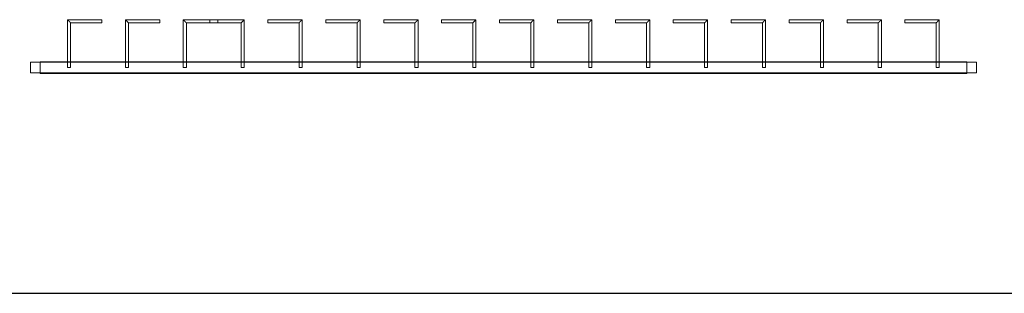
# Model space of a CAD drawing. Units: millimetres. Extents: x 22120 to 50720, y 48129 to 89431.
# Drawn here: x 24748 to 27298, y 58956 to 59665 of the extents above; entities that cross this region are included whole.
import ezdxf

# ---------------------------------------------------------------- set-up
doc = ezdxf.new("R2010")
doc.units = ezdxf.units.MM
doc.layers.add('PLAKA_Construction_Accesories', color=5, linetype='Continuous', lineweight=18)
doc.layers.add('Undef', color=5, linetype='Continuous')
doc.styles.get("Standard").update_dxf_attribs({"font": 'arial.ttf'})

# ---------------------------------------------------------------- blocks, each defined once
blk = doc.blocks.new('*T41')
at = {"color": 0, "linetype": 'ByBlock', "lineweight": -2, "transparency": 16777216}
for p, q in [((0, 0), (28600, 0)), ((0, 0), (0, -41302)), ((28600, 0), (28600, -41302)), ((0, -1603), (28600, -1603)), ((2600, -1603), (2600, -40099)), ((5200, -1603), (5200, -40099)), ((7800, -1603), (7800, -40099)), ((10400, -1603), (10400, -40099)), ((13000, -1603), (13000, -40099)), ((15600, -1603), (15600, -40099)), ((18200, -1603), (18200, -40099)), ((20800, -1603), (20800, -40099)), ((23400, -1603), (23400, -40099)), ((26000, -1603), (26000, -41302)), ((0, -2806), (28600, -2806)), ((0, -4009), (28600, -4009)), ((0, -5212), (28600, -5212)), ((0, -6415), (28600, -6415)), ((0, -7618), (28600, -7618)), ((0, -8821), (28600, -8821)), ((0, -10024), (28600, -10024)), ((0, -11227), (28600, -11227)), ((0, -12430), (28600, -12430)), ((0, -13633), (28600, -13633)), ((0, -14836), (28600, -14836)), ((0, -16039), (28600, -16039)), ((0, -17242), (28600, -17242)), ((0, -18445), (28600, -18445)), ((0, -19648), (28600, -19648)), ((0, -20851), (28600, -20851)), ((0, -22054), (28600, -22054)), ((0, -23257), (28600, -23257)), ((0, -24460), (28600, -24460)), ((0, -25663), (28600, -25663)), ((0, -26866), (28600, -26866)), ((0, -28069), (28600, -28069)), ((0, -29272), (28600, -29272)), ((0, -30475), (28600, -30475)), ((0, -31678), (28600, -31678)), ((0, -32881), (28600, -32881)), ((0, -34084), (28600, -34084)), ((0, -35287), (28600, -35287)), ((0, -36490), (28600, -36490)), ((0, -37693), (28600, -37693)), ((0, -38896), (28600, -38896)), ((0, -40099), (28600, -40099)), ((0, -41302), (28600, -41302))]:
    blk.add_line(p, q, dxfattribs=at)
at = {"color": 169, "transparency": 16777216}
for points in [[(0, 0), (0, -1603), (28600, 0), (28600, -1603)], [(0, -40099), (0, -41302), (26000, -40099), (26000, -41302)], [(26000, -40099), (26000, -41302), (28600, -40099), (28600, -41302)]]:
    blk.add_solid(points, dxfattribs=at)
at = {"color": 0, "transparency": 16777216, "attachment_point": 5}
for s, insert, char_height, width in [('{\\fArial|b1|i0|c0|p34;PLAKA Stabox S FAMILY}', (14300, -801.5), 500, 28597), ('{\\fISOCPEUR|b0|i0|c0|p34;CLOSED systems}', (1300, -2204.5), 150, 2597), ('{\\fISOCPEUR|b0|i0|c0|p34;Side view}', (3900, -2204.5), 150, 2597), ('{\\fISOCPEUR|b0|i0|c0|p34;Front view}', (6500, -2204.5), 150, 2597), ('{\\fISOCPEUR|b0|i0|c0|p34;Bottom view}', (9100, -2204.5), 150, 2597), ('{\\fISOCPEUR|b0|i0|c0|p34;3D}', (11700, -2204.5), 150, 2597), ('{\\fISOCPEUR|b0|i0|c0|p34;OPEN systems}', (14300, -2204.5), 150, 2597), ('{\\fISOCPEUR|b0|i0|c0|p34;Side view}', (16900, -2204.5), 150, 2597), ('{\\fISOCPEUR|b0|i0|c0|p34;Front view}', (19500, -2204.5), 150, 2597), ('{\\fISOCPEUR|b0|i0|c0|p34;Bottom view}', (22100, -2204.5), 150, 2597), ('{\\fISOCPEUR|b0|i0|c0|p34;3D}', (24700, -2204.5), 150, 2597), ('{\\fCalibri|b0|i0|c0|p34;Last edited on:}', (27300, -2204.5), 150, 2597), ('{\\fISOCPEUR|b0|i0|c0|p34;Stabox Closed Default }', (1300, -3407.5), 150, 2597), ('{\\fISOCPEUR|b0|i0|c0|p34;Stabox Open Default}', (14300, -3407.5), 150, 2597), ('{\\fCalibri|b0|i0|c0|p34;July 2019}', (27300, -3407.5), 150, 2597), ('{\\fCalibri|b0|i0|c0|p34;Stabox S Closed 45S-06-200-1250}', (1300, -4610.5), 150, 2597), ('{\\fCalibri|b0|i0|c0;Stabox S Open 45S-06-200-1250', (14300, -4610.5), 150, 2597), ('{\\fCalibri|b0|i0|c0|p34;July 2019}', (27300, -4610.5), 150, 2597), ('{\\fCalibri|b0|i0|c0|p34;Stabox S Closed 45S-06-200-2450}', (1300, -5813.5), 150, 2597), ('{\\fCalibri|b0|i0|c0;Stabox S Open 45S-06-200-2450', (14300, -5813.5), 150, 2597), ('{\\fCalibri|b0|i0|c0|p34;July 2019}', (27300, -5813.5), 150, 2597), ('{\\fCalibri|b0|i0|c0;Stabox S Closed 45S-06-240-1250', (1300, -7016.5), 150, 2597), ('{\\fCalibri|b0|i0|c0;Stabox S Open 45S-06-240-1250', (14300, -7016.5), 150, 2597), ('{\\fCalibri|b0|i0|c0|p34;July 2019}', (27300, -7016.5), 150, 2597), ('{\\fCalibri|b0|i0|c0;Stabox S Closed 45S-06-240-2450', (1300, -8219.5), 150, 2597), ('{\\fCalibri|b0|i0|c0;Stabox S Open 45S-06-240-2450', (14300, -8219.5), 150, 2597), ('{\\fCalibri|b0|i0|c0|p34;July 2019}', (27300, -8219.5), 150, 2597), ('{\\fCalibri|b0|i0|c0;Stabox S Closed 45S-06-300-1250', (1300, -9422.5), 150, 2597), ('{\\fCalibri|b0|i0|c0;Stabox S Open 45S-06-300-1250', (14300, -9422.5), 150, 2597), ('{\\fCalibri|b0|i0|c0|p34;July 2019}', (27300, -9422.5), 150, 2597), ('{\\fCalibri|b0|i0|c0;Stabox S Closed 45S-06-300-2450', (1300, -10625.5), 150, 2597), ('{\\fCalibri|b0|i0|c0;Stabox S Open 45S-06-300-2450', (14300, -10625.5), 150, 2597), ('{\\fCalibri|b0|i0|c0|p34;July 2019}', (27300, -10625.5), 150, 2597), ('{\\fCalibri|b0|i0|c0;Stabox S Closed 45S-08-150-1250', (1300, -11828.5), 150, 2597), ('{\\fCalibri|b0|i0|c0;Stabox S Open 45S-08-150-1250', (14300, -11828.5), 150, 2597), ('{\\fCalibri|b0|i0|c0|p34;July 2019}', (27300, -11828.5), 150, 2597), ('{\\fCalibri|b0|i0|c0;Stabox S Closed 45S-08-150-2450', (1300, -13031.5), 150, 2597), ('{\\fCalibri|b0|i0|c0;Stabox S Open 45S-08-150-2450', (14300, -13031.5), 150, 2597), ('{\\fCalibri|b0|i0|c0|p34;July 2019}', (27300, -13031.5), 150, 2597), ('{\\fCalibri|b0|i0|c0;Stabox S Closed 45S-08-200-1250', (1300, -14234.5), 150, 2597), ('{\\fCalibri|b0|i0|c0;Stabox S Open 45S-08-200-1250', (14300, -14234.5), 150, 2597), ('{\\fCalibri|b0|i0|c0|p34;July 2019}', (27300, -14234.5), 150, 2597), ('{\\fCalibri|b0|i0|c0;Stabox S Closed 45S-08-200-2450', (1300, -15437.5), 150, 2597), ('{\\fCalibri|b0|i0|c0;Stabox S Open 45S-08-200-2450', (14300, -15437.5), 150, 2597), ('{\\fCalibri|b0|i0|c0|p34;July 2019}', (27300, -15437.5), 150, 2597), ('{\\fCalibri|b0|i0|c0;Stabox S Closed 45S-08-240-1250', (1300, -16640.5), 150, 2597), ('{\\fCalibri|b0|i0|c0;Stabox S Open 45S-08-240-1250', (14300, -16640.5), 150, 2597), ('{\\fCalibri|b0|i0|c0|p34;July 2019}', (27300, -16640.5), 150, 2597), ('{\\fCalibri|b0|i0|c0;Stabox S Closed 45S-08-240-2450', (1300, -17843.5), 150, 2597), ('{\\fCalibri|b0|i0|c0;Stabox S Open 45S-08-240-2450', (14300, -17843.5), 150, 2597), ('{\\fCalibri|b0|i0|c0|p34;July 2019}', (27300, -17843.5), 150, 2597), ('{\\fCalibri|b0|i0|c0;Stabox S Closed 45S-10-150-1250', (1300, -19046.5), 150, 2597), ('{\\fCalibri|b0|i0|c0;Stabox S Open 45S-10-150-1250', (14300, -19046.5), 150, 2597), ('{\\fCalibri|b0|i0|c0|p34;July 2019}', (27300, -19046.5), 150, 2597), ('{\\fCalibri|b0|i0|c0;Stabox S Closed 45S-10-150-2450', (1300, -20249.5), 150, 2597), ('{\\fCalibri|b0|i0|c0;Stabox S Open 45S-10-150-2450', (14300, -20249.5), 150, 2597), ('{\\fCalibri|b0|i0|c0|p34;July 2019}', (27300, -20249.5), 150, 2597), ('{\\fCalibri|b0|i0|c0;Stabox S Closed 45S-10-200-1250', (1300, -21452.5), 150, 2597), ('{\\fCalibri|b0|i0|c0;Stabox S Open 45S-10-200-1250', (14300, -21452.5), 150, 2597), ('{\\fCalibri|b0|i0|c0|p34;July 2019}', (27300, -21452.5), 150, 2597), ('{\\fCalibri|b0|i0|c0;Stabox S Closed 45S-10-200-2450', (1300, -22655.5), 150, 2597), ('{\\fCalibri|b0|i0|c0;Stabox S Open 45S-10-200-2450', (14300, -22655.5), 150, 2597), ('{\\fCalibri|b0|i0|c0|p34;July 2019}', (27300, -22655.5), 150, 2597), ('{\\fCalibri|b0|i0|c0;Stabox S Closed 60S-10-150-1250', (1300, -23858.5), 150, 2597), ('{\\fCalibri|b0|i0|c0;Stabox S Open 60S-10-150-1250', (14300, -23858.5), 150, 2597), ('{\\fCalibri|b0|i0|c0|p34;July 2019}', (27300, -23858.5), 150, 2597), ('{\\fCalibri|b0|i0|c0;Stabox S Closed 60S-10-150-2450', (1300, -25061.5), 150, 2597), ('{\\fCalibri|b0|i0|c0;Stabox S Open 60S-10-150-2450', (14300, -25061.5), 150, 2597), ('{\\fCalibri|b0|i0|c0|p34;July 2019}', (27300, -25061.5), 150, 2597), ('{\\fCalibri|b0|i0|c0;Stabox S Closed 60S-10-200-1250', (1300, -26264.5), 150, 2597), ('{\\fCalibri|b0|i0|c0;Stabox S Open 60S-10-200-1250', (14300, -26264.5), 150, 2597), ('{\\fCalibri|b0|i0|c0|p34;July 2019}', (27300, -26264.5), 150, 2597), ('{\\fCalibri|b0|i0|c0;Stabox S Closed 60S-10-200-2450', (1300, -27467.5), 150, 2597), ('{\\fCalibri|b0|i0|c0;Stabox S Open 60S-10-200-2450', (14300, -27467.5), 150, 2597), ('{\\fCalibri|b0|i0|c0|p34;July 2019}', (27300, -27467.5), 150, 2597), ('{\\fCalibri|b0|i0|c0|p34;Stabox S Closed 60S-08-150-1250}', (1300, -28670.5), 150, 2597), ('{\\fCalibri|b0|i0|c0|p34;Stabox S Open 60S-08-150-1250}', (14300, -28670.5), 150, 2597), ('{\\fCalibri|b0|i0|c0|p34;July 2019}', (27300, -28670.5), 150, 2597), ('{\\fCalibri|b0|i0|c0|p34;Stabox S Closed 60S-08-150-2450}', (1300, -29873.5), 150, 2597), ('{\\fCalibri|b0|i0|c0|p34;Stabox S Open 60S-08-150-2450}', (14300, -29873.5), 150, 2597), ('{\\fCalibri|b0|i0|c0|p34;July 2019}', (27300, -29873.5), 150, 2597), ('{\\fCalibri|b0|i0|c0|p34;Stabox S Closed 60S-08-200-1250}', (1300, -31076.5), 150, 2597), ('{\\fCalibri|b0|i0|c0|p34;Stabox S Open 60S-08-200-1250}', (14300, -31076.5), 150, 2597), ('{\\fCalibri|b0|i0|c0|p34;July 2019}', (27300, -31076.5), 150, 2597), ('{\\fCalibri|b0|i0|c0|p34;Stabox S Closed 60S-08-200-2450}', (1300, -32279.5), 150, 2597), ('{\\fCalibri|b0|i0|c0|p34;Stabox S Open 60S-08-200-2450}', (14300, -32279.5), 150, 2597), ('{\\fCalibri|b0|i0|c0|p34;July 2019}', (27300, -32279.5), 150, 2597), ('{\\fCalibri|b0|i0|c0;Stabox S Closed 90S-10-100-1250', (1300, -33482.5), 150, 2597), ('{\\fCalibri|b0|i0|c0;Stabox S Open 90S-10-100-1250', (14300, -33482.5), 150, 2597), ('{\\fCalibri|b0|i0|c0|p34;July 2019}', (27300, -33482.5), 150, 2597), ('{\\fCalibri|b0|i0|c0;Stabox S Closed 90S-10-150-1250', (1300, -34685.5), 150, 2597), ('{\\fCalibri|b0|i0|c0;Stabox S Open 90S-10-150-1250', (14300, -34685.5), 150, 2597), ('{\\fCalibri|b0|i0|c0|p34;July 2019}', (27300, -34685.5), 150, 2597), ('{\\fCalibri|b0|i0|c0;Stabox S Closed 90S-12-100-1250', (1300, -35888.5), 150, 2597), ('{\\fCalibri|b0|i0|c0;Stabox S Open 90S-12-100-1250', (14300, -35888.5), 150, 2597), ('{\\fCalibri|b0|i0|c0|p34;July 2019}', (27300, -35888.5), 150, 2597), ('{\\fCalibri|b0|i0|c0;Stabox S Closed 90S-12-150-1250', (1300, -37091.5), 150, 2597), ('{\\fCalibri|b0|i0|c0;Stabox S Open 90S-12-150-1250', (14300, -37091.5), 150, 2597), ('{\\fCalibri|b0|i0|c0|p34;July 2019}', (27300, -37091.5), 150, 2597), ('{\\fCalibri|b0|i0|c0;Stabox S Closed 90S-12-200-1250', (1300, -38294.5), 150, 2597), ('{\\fCalibri|b0|i0|c0;Stabox S Open 90S-12-200-1250', (14300, -38294.5), 150, 2597), ('{\\fCalibri|b0|i0|c0|p34;July 2019}', (27300, -38294.5), 150, 2597), ('For more info visit www.plakagroup.com', (13000, -40700.5), 450, 25997)]:
    blk.add_mtext(s, dxfattribs=dict(at, insert=insert, char_height=char_height, width=width))
blk = doc.blocks.new('Stabox S - 60S-08-150-2450-296099-East')
at = {"layer": 'PLAKA_Construction_Accesories'}
for p, q in [((-273.4, 2444.2), (-273.4, 2444.2)), ((-273.4, 2444.2), (-245.4, 2444.2)), ((-245.4, 2444.2), (-273.4, 2444.2)), ((-273.4, 2419.2), (-273.4, 2444.2)), ((-273.4, 2444.2), (-273.4, 2419.2)), ((-245.4, 2444.2), (-245.4, 2444.2)), ((-245.4, 2444.2), (-245.4, 2419.2)), ((-245.4, 2444.2), (-245.4, 2419.2)), ((-274.4, 2419.2), (-274.4, 2419.2)), ((-274.4, 2419.2), (-245.4, 2419.2)), ((-245.4, 2419.2), (-274.4, 2419.2)), ((-274.4, 2419.2), (-274.4, 2419.2)), ((-274.4, 2419.2), (-244.4, 2419.2)), ((-244.4, 2419.2), (-274.4, 2419.2)), ((-274.4, 19.2), (-274.4, 2419.2)), ((-274.4, 2419.2), (-274.4, 19.2)), ((-274.4, 2419.2), (-274.4, 19.2)), ((-274.4, 2419.2), (-274.4, 19.2)), ((-274.4, 2419.2), (-274.4, 2419.2)), ((-274.4, 2419.2), (-245.4, 2419.2)), ((-245.4, 2419.2), (-274.4, 2419.2)), ((-274.4, 19.2), (-274.4, 2419.2)), ((-274.4, 2419.2), (-274.4, 19.2)), ((-245.4, 2419.2), (-273.4, 2419.2)), ((-273.4, 2419.2), (-273.4, 2419.2)), ((-273.4, 2419.2), (-245.4, 2419.2)), ((-273.4, 2419.2), (-273.4, 19.2)), ((-273.4, 2419.2), (-273.4, 19.2)), ((-273.4, 2419.2), (-245.4, 2419.2)), ((-245.4, 2419.2), (-273.4, 2419.2)), ((-273.4, 2419.2), (-273.4, 2419.2)), ((-245.4, 2419.2), (-245.4, 2419.2)), ((-245.4, 2419.2), (-245.4, 2419.2)), ((-245.4, 2419.2), (-245.4, 2419.2)), ((-245.4, 2419.2), (-245.4, 2419.2)), ((-245.4, 2419.2), (-245.4, 2419.2)), ((-245.4, 2419.2), (-245.4, 19.2)), ((-245.4, 2419.2), (-245.4, 19.2)), ((-245.4, 2419.2), (-245.4, 2419.2)), ((-245.4, 2419.2), (-245.4, 2419.2)), ((-245.4, 2419.2), (-245.4, 19.2)), ((-245.4, 2419.2), (-245.4, 19.2)), ((-245.4, 2419.2), (-245.4, 19.2)), ((-245.4, 2419.2), (-245.4, 19.2)), ((-245.4, 2419.2), (-245.4, 2419.2)), ((-244.4, 2419.2), (-244.4, 2419.2)), ((-244.4, 2419.2), (-244.4, 19.2)), ((-244.4, 2419.2), (-244.4, 19.2)), ((-135.4, 2348.2), (-259.4, 2348.2)), ((-259.4, 2348.2), (-259.4, 2340.2)), ((-259.4, 2340.2), (-259.4, 2348.2)), ((-135.4, 2259.2), (-135.4, 2348.2)), ((-259.4, 2340.2), (-143.4, 2340.2)), ((-143.4, 2340.2), (-143.4, 2259.2)), ((-135.4, 2259.2), (-143.4, 2259.2)), ((-143.4, 2259.2), (-135.4, 2259.2)), ((-135.4, 2198.2), (-259.4, 2198.2)), ((-259.4, 2198.2), (-259.4, 2190.2)), ((-259.4, 2190.2), (-259.4, 2198.2)), ((-135.4, 2109.2), (-135.4, 2198.2)), ((-259.4, 2190.2), (-143.4, 2190.2)), ((-143.4, 2190.2), (-143.4, 2109.2)), ((-135.4, 2109.2), (-143.4, 2109.2)), ((-143.4, 2109.2), (-135.4, 2109.2)), ((-135.4, 2048.2), (-259.4, 2048.2)), ((-259.4, 2048.2), (-259.4, 2040.2)), ((-259.4, 2040.2), (-259.4, 2048.2)), ((-259.4, 2040.2), (-143.4, 2040.2)), ((-143.4, 2040.2), (-143.4, 1959.2)), ((-135.4, 1959.2), (-135.4, 2048.2)), ((-143.4, 1979.2), (-143.4, 1898.2)), ((-143.4, 1979.2), (-135.4, 1979.2)), ((-135.4, 1979.2), (-143.4, 1979.2)), ((-135.4, 1890.2), (-135.4, 1979.2)), ((-135.4, 1959.2), (-143.4, 1959.2)), ((-143.4, 1959.2), (-135.4, 1959.2)), ((-143.4, 1898.2), (-259.4, 1898.2)), ((-259.4, 1898.2), (-259.4, 1890.2)), ((-259.4, 1890.2), (-259.4, 1898.2)), ((-259.4, 1890.2), (-135.4, 1890.2)), ((-143.4, 1829.2), (-143.4, 1748.2)), ((-143.4, 1829.2), (-135.4, 1829.2)), ((-135.4, 1829.2), (-143.4, 1829.2)), ((-135.4, 1740.2), (-135.4, 1829.2)), ((-143.4, 1748.2), (-259.4, 1748.2)), ((-259.4, 1748.2), (-259.4, 1740.2)), ((-259.4, 1740.2), (-259.4, 1748.2)), ((-259.4, 1740.2), (-135.4, 1740.2)), ((-143.4, 1679.2), (-143.4, 1598.2)), ((-143.4, 1679.2), (-135.4, 1679.2)), ((-135.4, 1679.2), (-143.4, 1679.2)), ((-135.4, 1590.2), (-135.4, 1679.2)), ((-143.4, 1598.2), (-259.4, 1598.2)), ((-259.4, 1598.2), (-259.4, 1590.2)), ((-259.4, 1590.2), (-259.4, 1598.2)), ((-259.4, 1590.2), (-135.4, 1590.2)), ((-143.4, 1529.2), (-143.4, 1448.2)), ((-143.4, 1529.2), (-135.4, 1529.2)), ((-135.4, 1529.2), (-143.4, 1529.2)), ((-135.4, 1440.2), (-135.4, 1529.2)), ((-143.4, 1448.2), (-259.4, 1448.2)), ((-259.4, 1448.2), (-259.4, 1440.2)), ((-259.4, 1440.2), (-259.4, 1448.2)), ((-259.4, 1440.2), (-135.4, 1440.2)), ((-143.4, 1379.2), (-143.4, 1298.2)), ((-143.4, 1379.2), (-135.4, 1379.2)), ((-135.4, 1379.2), (-143.4, 1379.2)), ((-135.4, 1290.2), (-135.4, 1379.2)), ((-143.4, 1298.2), (-259.4, 1298.2)), ((-259.4, 1298.2), (-259.4, 1290.2)), ((-259.4, 1290.2), (-259.4, 1298.2)), ((-259.4, 1290.2), (-135.4, 1290.2)), ((-143.4, 1229.2), (-143.4, 1148.2)), ((-143.4, 1229.2), (-135.4, 1229.2)), ((-135.4, 1229.2), (-143.4, 1229.2)), ((-135.4, 1140.2), (-135.4, 1229.2)), ((-143.4, 1148.2), (-259.4, 1148.2)), ((-259.4, 1148.2), (-259.4, 1140.2)), ((-259.4, 1140.2), (-259.4, 1148.2)), ((-259.4, 1140.2), (-135.4, 1140.2)), ((-143.4, 1079.2), (-143.4, 998.2)), ((-143.4, 1079.2), (-135.4, 1079.2)), ((-135.4, 1079.2), (-143.4, 1079.2)), ((-135.4, 990.2), (-135.4, 1079.2)), ((-143.4, 998.2), (-259.4, 998.2)), ((-259.4, 998.2), (-259.4, 990.2)), ((-259.4, 990.2), (-259.4, 998.2)), ((-259.4, 990.2), (-135.4, 990.2)), ((-143.4, 929.2), (-143.4, 848.2)), ((-143.4, 929.2), (-135.4, 929.2)), ((-135.4, 929.2), (-143.4, 929.2)), ((-135.4, 840.2), (-135.4, 929.2)), ((-143.4, 848.2), (-259.4, 848.2)), ((-259.4, 848.2), (-259.4, 840.2)), ((-259.4, 840.2), (-259.4, 848.2)), ((-259.4, 840.2), (-135.4, 840.2)), ((-143.4, 779.2), (-143.4, 698.2)), ((-143.4, 779.2), (-135.4, 779.2)), ((-135.4, 779.2), (-143.4, 779.2)), ((-135.4, 690.2), (-135.4, 779.2)), ((-143.4, 698.2), (-259.4, 698.2)), ((-259.4, 698.2), (-259.4, 690.2)), ((-259.4, 690.2), (-259.4, 698.2)), ((-259.4, 690.2), (-135.4, 690.2)), ((-143.4, 629.2), (-143.4, 548.2)), ((-143.4, 629.2), (-135.4, 629.2)), ((-135.4, 629.2), (-143.4, 629.2)), ((-135.4, 540.2), (-135.4, 629.2)), ((-143.4, 548.2), (-259.4, 548.2)), ((-259.4, 548.2), (-259.4, 540.2)), ((-259.4, 540.2), (-259.4, 548.2)), ((-259.4, 540.2), (-135.4, 540.2)), ((-143.4, 479.2), (-143.4, 398.2)), ((-143.4, 479.2), (-135.4, 479.2)), ((-135.4, 479.2), (-143.4, 479.2)), ((-135.4, 390.2), (-135.4, 479.2)), ((-143.4, 398.2), (-259.4, 398.2)), ((-259.4, 398.2), (-259.4, 390.2)), ((-259.4, 390.2), (-259.4, 398.2)), ((-259.4, 390.2), (-135.4, 390.2)), ((-143.4, 329.2), (-143.4, 248.2)), ((-143.4, 329.2), (-135.4, 329.2)), ((-135.4, 329.2), (-143.4, 329.2)), ((-135.4, 240.2), (-135.4, 329.2)), ((-143.4, 248.2), (-259.4, 248.2)), ((-259.4, 248.2), (-259.4, 240.2)), ((-259.4, 240.2), (-259.4, 248.2)), ((-259.4, 240.2), (-135.4, 240.2)), ((-143.4, 179.2), (-143.4, 98.2)), ((-143.4, 179.2), (-135.4, 179.2)), ((-135.4, 179.2), (-143.4, 179.2)), ((-135.4, 90.2), (-135.4, 179.2)), ((-143.4, 98.2), (-259.4, 98.2)), ((-259.4, 98.2), (-259.4, 90.2)), ((-259.4, 90.2), (-259.4, 98.2)), ((-259.4, 90.2), (-135.4, 90.2)), ((-274.4, 19.2), (-244.4, 19.2)), ((-244.4, 19.2), (-274.4, 19.2)), ((-274.4, 19.2), (-274.4, 19.2)), ((-274.4, 19.2), (-245.4, 19.2)), ((-245.4, 19.2), (-274.4, 19.2)), ((-274.4, 19.2), (-274.4, 19.2)), ((-274.4, 19.2), (-245.4, 19.2)), ((-245.4, 19.2), (-274.4, 19.2)), ((-274.4, 19.2), (-274.4, 19.2)), ((-273.4, 19.2), (-273.4, 19.2)), ((-273.4, 19.2), (-245.4, 19.2)), ((-245.4, 19.2), (-273.4, 19.2)), ((-273.4, -5.8), (-273.4, 19.2)), ((-273.4, 19.2), (-273.4, -5.8)), ((-245.4, 19.2), (-273.4, 19.2)), ((-273.4, 19.2), (-273.4, 19.2)), ((-273.4, 19.2), (-245.4, 19.2)), ((-245.4, 19.2), (-245.4, 19.2)), ((-245.4, 19.2), (-245.4, -5.8)), ((-245.4, 19.2), (-245.4, -5.8)), ((-245.4, 19.2), (-245.4, 19.2)), ((-245.4, 19.2), (-245.4, 19.2)), ((-245.4, 19.2), (-245.4, 19.2)), ((-245.4, 19.2), (-245.4, 19.2)), ((-245.4, 19.2), (-245.4, 19.2)), ((-245.4, 19.2), (-245.4, 19.2)), ((-245.4, 19.2), (-245.4, 19.2)), ((-244.4, 19.2), (-244.4, 19.2)), ((-273.4, -5.8), (-245.4, -5.8)), ((-245.4, -5.8), (-273.4, -5.8)), ((-273.4, -5.8), (-273.4, -5.8)), ((-245.4, -5.8), (-245.4, -5.8))]:
    blk.add_line(p, q, dxfattribs=at)
for points in [[(-135.4, 2348.2), (-135.4, 2348.2), (-135.5, 2348.1), (-135.7, 2347.9), (-136, 2347.7), (-136.2, 2347.4), (-136.4, 2347.2), (-136.7, 2347), (-137, 2346.6), (-137.4, 2346.3), (-137.7, 2346), (-137.9, 2345.7), (-138.2, 2345.5), (-138.4, 2345.2), (-138.7, 2345), (-138.9, 2344.7), (-139.2, 2344.5), (-139.4, 2344.2), (-139.7, 2343.9), (-140, 2343.7), (-140.2, 2343.4), (-140.5, 2343.2), (-140.7, 2342.9), (-141, 2342.7), (-141.2, 2342.4), (-141.4, 2342.2), (-141.7, 2342), (-141.9, 2341.7), (-142.2, 2341.4), (-142.5, 2341.2), (-142.7, 2341), (-142.9, 2340.7), (-143.1, 2340.5), (-143.4, 2340.3), (-143.4, 2340.2), (-143.4, 2340.2)], [(-143.4, 2340.2), (-143.4, 2340.2), (-143.4, 2340.3), (-143.1, 2340.5), (-142.9, 2340.7), (-142.7, 2341), (-142.5, 2341.2), (-142.2, 2341.4), (-141.9, 2341.8), (-141.5, 2342.1), (-141.2, 2342.4), (-141, 2342.7), (-140.7, 2342.9), (-140.5, 2343.2), (-140.2, 2343.4), (-140, 2343.7), (-139.7, 2343.9), (-139.4, 2344.2), (-139.2, 2344.5), (-138.9, 2344.7), (-138.7, 2345), (-138.4, 2345.2), (-138.2, 2345.5), (-137.9, 2345.7), (-137.7, 2346), (-137.4, 2346.2), (-137.2, 2346.4), (-136.9, 2346.7), (-136.7, 2347), (-136.4, 2347.2), (-136.2, 2347.4), (-136, 2347.7), (-135.7, 2347.9), (-135.5, 2348.1), (-135.4, 2348.2), (-135.4, 2348.2)], [(-135.4, 2198.2), (-135.4, 2198.2), (-135.5, 2198.1), (-135.7, 2197.9), (-136, 2197.7), (-136.2, 2197.4), (-136.4, 2197.2), (-136.7, 2197), (-137, 2196.6), (-137.4, 2196.3), (-137.7, 2196), (-137.9, 2195.7), (-138.2, 2195.5), (-138.4, 2195.2), (-138.7, 2195), (-138.9, 2194.7), (-139.2, 2194.5), (-139.4, 2194.2), (-139.7, 2193.9), (-140, 2193.7), (-140.2, 2193.4), (-140.5, 2193.2), (-140.7, 2192.9), (-141, 2192.7), (-141.2, 2192.4), (-141.4, 2192.2), (-141.7, 2192), (-141.9, 2191.7), (-142.2, 2191.4), (-142.5, 2191.2), (-142.7, 2191), (-142.9, 2190.7), (-143.1, 2190.5), (-143.4, 2190.3), (-143.4, 2190.2), (-143.4, 2190.2)], [(-143.4, 2190.2), (-143.4, 2190.2), (-143.4, 2190.3), (-143.1, 2190.5), (-142.9, 2190.7), (-142.7, 2191), (-142.5, 2191.2), (-142.2, 2191.4), (-141.9, 2191.8), (-141.5, 2192.1), (-141.2, 2192.4), (-141, 2192.7), (-140.7, 2192.9), (-140.5, 2193.2), (-140.2, 2193.4), (-140, 2193.7), (-139.7, 2193.9), (-139.4, 2194.2), (-139.2, 2194.5), (-138.9, 2194.7), (-138.7, 2195), (-138.4, 2195.2), (-138.2, 2195.5), (-137.9, 2195.7), (-137.7, 2196), (-137.4, 2196.2), (-137.2, 2196.4), (-136.9, 2196.7), (-136.7, 2197), (-136.4, 2197.2), (-136.2, 2197.4), (-136, 2197.7), (-135.7, 2197.9), (-135.5, 2198.1), (-135.4, 2198.2), (-135.4, 2198.2)], [(-135.4, 2048.2), (-135.4, 2048.2), (-135.5, 2048.1), (-135.7, 2047.9), (-136, 2047.7), (-136.2, 2047.4), (-136.4, 2047.2), (-136.7, 2047), (-137, 2046.6), (-137.4, 2046.3), (-137.7, 2046), (-137.9, 2045.7), (-138.2, 2045.5), (-138.4, 2045.2), (-138.7, 2045), (-138.9, 2044.7), (-139.2, 2044.5), (-139.4, 2044.2), (-139.7, 2043.9), (-140, 2043.7), (-140.2, 2043.4), (-140.5, 2043.2), (-140.7, 2042.9), (-141, 2042.7), (-141.2, 2042.4), (-141.4, 2042.2), (-141.7, 2042), (-141.9, 2041.7), (-142.2, 2041.4), (-142.5, 2041.2), (-142.7, 2041), (-142.9, 2040.7), (-143.1, 2040.5), (-143.4, 2040.3), (-143.4, 2040.2), (-143.4, 2040.2)], [(-143.4, 2040.2), (-143.4, 2040.2), (-143.4, 2040.3), (-143.1, 2040.5), (-142.9, 2040.7), (-142.7, 2041), (-142.5, 2041.2), (-142.2, 2041.4), (-141.9, 2041.8), (-141.5, 2042.1), (-141.2, 2042.4), (-141, 2042.7), (-140.7, 2042.9), (-140.5, 2043.2), (-140.2, 2043.4), (-140, 2043.7), (-139.7, 2043.9), (-139.4, 2044.2), (-139.2, 2044.5), (-138.9, 2044.7), (-138.7, 2045), (-138.4, 2045.2), (-138.2, 2045.5), (-137.9, 2045.7), (-137.7, 2046), (-137.4, 2046.2), (-137.2, 2046.4), (-136.9, 2046.7), (-136.7, 2047), (-136.4, 2047.2), (-136.2, 2047.4), (-136, 2047.7), (-135.7, 2047.9), (-135.5, 2048.1), (-135.4, 2048.2), (-135.4, 2048.2)], [(-143.4, 1898.2), (-143.4, 1898.2), (-143.4, 1898.1), (-143.1, 1897.9), (-142.9, 1897.7), (-142.7, 1897.4), (-142.5, 1897.2), (-142.2, 1897), (-141.9, 1896.6), (-141.5, 1896.3), (-141.2, 1896), (-141, 1895.7), (-140.7, 1895.5), (-140.5, 1895.2), (-140.2, 1895), (-140, 1894.7), (-139.7, 1894.5), (-139.4, 1894.2), (-139.2, 1893.9), (-138.9, 1893.7), (-138.7, 1893.4), (-138.4, 1893.2), (-138.2, 1892.9), (-137.9, 1892.7), (-137.7, 1892.4), (-137.4, 1892.2), (-137.2, 1892), (-136.9, 1891.7), (-136.7, 1891.4), (-136.4, 1891.2), (-136.2, 1891), (-136, 1890.7), (-135.7, 1890.5), (-135.5, 1890.3), (-135.4, 1890.2), (-135.4, 1890.2)], [(-135.4, 1890.2), (-135.4, 1890.2), (-135.5, 1890.3), (-135.7, 1890.5), (-136, 1890.7), (-136.2, 1891), (-136.4, 1891.2), (-136.7, 1891.4), (-137, 1891.8), (-137.4, 1892.1), (-137.7, 1892.4), (-137.9, 1892.7), (-138.2, 1892.9), (-138.4, 1893.2), (-138.7, 1893.4), (-138.9, 1893.7), (-139.2, 1893.9), (-139.4, 1894.2), (-139.7, 1894.5), (-140, 1894.7), (-140.2, 1895), (-140.5, 1895.2), (-140.7, 1895.5), (-141, 1895.7), (-141.2, 1896), (-141.4, 1896.2), (-141.7, 1896.4), (-141.9, 1896.7), (-142.2, 1897), (-142.5, 1897.2), (-142.7, 1897.4), (-142.9, 1897.7), (-143.1, 1897.9), (-143.4, 1898.1), (-143.4, 1898.2), (-143.4, 1898.2)], [(-143.4, 1748.2), (-143.4, 1748.2), (-143.4, 1748.1), (-143.1, 1747.9), (-142.9, 1747.7), (-142.7, 1747.4), (-142.5, 1747.2), (-142.2, 1747), (-141.9, 1746.6), (-141.5, 1746.3), (-141.2, 1746), (-141, 1745.7), (-140.7, 1745.5), (-140.5, 1745.2), (-140.2, 1745), (-140, 1744.7), (-139.7, 1744.5), (-139.4, 1744.2), (-139.2, 1743.9), (-138.9, 1743.7), (-138.7, 1743.4), (-138.4, 1743.2), (-138.2, 1742.9), (-137.9, 1742.7), (-137.7, 1742.4), (-137.4, 1742.2), (-137.2, 1742), (-136.9, 1741.7), (-136.7, 1741.4), (-136.4, 1741.2), (-136.2, 1741), (-136, 1740.7), (-135.7, 1740.5), (-135.5, 1740.3), (-135.4, 1740.2), (-135.4, 1740.2)], [(-135.4, 1740.2), (-135.4, 1740.2), (-135.5, 1740.3), (-135.7, 1740.5), (-136, 1740.7), (-136.2, 1741), (-136.4, 1741.2), (-136.7, 1741.4), (-137, 1741.8), (-137.4, 1742.1), (-137.7, 1742.4), (-137.9, 1742.7), (-138.2, 1742.9), (-138.4, 1743.2), (-138.7, 1743.4), (-138.9, 1743.7), (-139.2, 1743.9), (-139.4, 1744.2), (-139.7, 1744.5), (-140, 1744.7), (-140.2, 1745), (-140.5, 1745.2), (-140.7, 1745.5), (-141, 1745.7), (-141.2, 1746), (-141.4, 1746.2), (-141.7, 1746.4), (-141.9, 1746.7), (-142.2, 1747), (-142.5, 1747.2), (-142.7, 1747.4), (-142.9, 1747.7), (-143.1, 1747.9), (-143.4, 1748.1), (-143.4, 1748.2), (-143.4, 1748.2)], [(-143.4, 1598.2), (-143.4, 1598.2), (-143.4, 1598.1), (-143.1, 1597.9), (-142.9, 1597.7), (-142.7, 1597.4), (-142.5, 1597.2), (-142.2, 1597), (-141.9, 1596.6), (-141.5, 1596.3), (-141.2, 1596), (-141, 1595.7), (-140.7, 1595.5), (-140.5, 1595.2), (-140.2, 1595), (-140, 1594.7), (-139.7, 1594.5), (-139.4, 1594.2), (-139.2, 1593.9), (-138.9, 1593.7), (-138.7, 1593.4), (-138.4, 1593.2), (-138.2, 1592.9), (-137.9, 1592.7), (-137.7, 1592.4), (-137.4, 1592.2), (-137.2, 1592), (-136.9, 1591.7), (-136.7, 1591.4), (-136.4, 1591.2), (-136.2, 1591), (-136, 1590.7), (-135.7, 1590.5), (-135.5, 1590.3), (-135.4, 1590.2), (-135.4, 1590.2)], [(-135.4, 1590.2), (-135.4, 1590.2), (-135.5, 1590.3), (-135.7, 1590.5), (-136, 1590.7), (-136.2, 1591), (-136.4, 1591.2), (-136.7, 1591.4), (-137, 1591.8), (-137.4, 1592.1), (-137.7, 1592.4), (-137.9, 1592.7), (-138.2, 1592.9), (-138.4, 1593.2), (-138.7, 1593.4), (-138.9, 1593.7), (-139.2, 1593.9), (-139.4, 1594.2), (-139.7, 1594.5), (-140, 1594.7), (-140.2, 1595), (-140.5, 1595.2), (-140.7, 1595.5), (-141, 1595.7), (-141.2, 1596), (-141.4, 1596.2), (-141.7, 1596.4), (-141.9, 1596.7), (-142.2, 1597), (-142.5, 1597.2), (-142.7, 1597.4), (-142.9, 1597.7), (-143.1, 1597.9), (-143.4, 1598.1), (-143.4, 1598.2), (-143.4, 1598.2)], [(-143.4, 1448.2), (-143.4, 1448.2), (-143.4, 1448.1), (-143.1, 1447.9), (-142.9, 1447.7), (-142.7, 1447.4), (-142.5, 1447.2), (-142.2, 1447), (-141.9, 1446.6), (-141.5, 1446.3), (-141.2, 1446), (-141, 1445.7), (-140.7, 1445.5), (-140.5, 1445.2), (-140.2, 1445), (-140, 1444.7), (-139.7, 1444.5), (-139.4, 1444.2), (-139.2, 1443.9), (-138.9, 1443.7), (-138.7, 1443.4), (-138.4, 1443.2), (-138.2, 1442.9), (-137.9, 1442.7), (-137.7, 1442.4), (-137.4, 1442.2), (-137.2, 1442), (-136.9, 1441.7), (-136.7, 1441.4), (-136.4, 1441.2), (-136.2, 1441), (-136, 1440.7), (-135.7, 1440.5), (-135.5, 1440.3), (-135.4, 1440.2), (-135.4, 1440.2)], [(-135.4, 1440.2), (-135.4, 1440.2), (-135.5, 1440.3), (-135.7, 1440.5), (-136, 1440.7), (-136.2, 1441), (-136.4, 1441.2), (-136.7, 1441.4), (-137, 1441.8), (-137.4, 1442.1), (-137.7, 1442.4), (-137.9, 1442.7), (-138.2, 1442.9), (-138.4, 1443.2), (-138.7, 1443.4), (-138.9, 1443.7), (-139.2, 1443.9), (-139.4, 1444.2), (-139.7, 1444.5), (-140, 1444.7), (-140.2, 1445), (-140.5, 1445.2), (-140.7, 1445.5), (-141, 1445.7), (-141.2, 1446), (-141.4, 1446.2), (-141.7, 1446.4), (-141.9, 1446.7), (-142.2, 1447), (-142.5, 1447.2), (-142.7, 1447.4), (-142.9, 1447.7), (-143.1, 1447.9), (-143.4, 1448.1), (-143.4, 1448.2), (-143.4, 1448.2)], [(-143.4, 1298.2), (-143.4, 1298.2), (-143.4, 1298.1), (-143.1, 1297.9), (-142.9, 1297.7), (-142.7, 1297.4), (-142.5, 1297.2), (-142.2, 1297), (-141.9, 1296.6), (-141.5, 1296.3), (-141.2, 1296), (-141, 1295.7), (-140.7, 1295.5), (-140.5, 1295.2), (-140.2, 1295), (-140, 1294.7), (-139.7, 1294.5), (-139.4, 1294.2), (-139.2, 1293.9), (-138.9, 1293.7), (-138.7, 1293.4), (-138.4, 1293.2), (-138.2, 1292.9), (-137.9, 1292.7), (-137.7, 1292.4), (-137.4, 1292.2), (-137.2, 1292), (-136.9, 1291.7), (-136.7, 1291.4), (-136.4, 1291.2), (-136.2, 1291), (-136, 1290.7), (-135.7, 1290.5), (-135.5, 1290.3), (-135.4, 1290.2), (-135.4, 1290.2)], [(-135.4, 1290.2), (-135.4, 1290.2), (-135.5, 1290.3), (-135.7, 1290.5), (-136, 1290.7), (-136.2, 1291), (-136.4, 1291.2), (-136.7, 1291.4), (-137, 1291.8), (-137.4, 1292.1), (-137.7, 1292.4), (-137.9, 1292.7), (-138.2, 1292.9), (-138.4, 1293.2), (-138.7, 1293.4), (-138.9, 1293.7), (-139.2, 1293.9), (-139.4, 1294.2), (-139.7, 1294.5), (-140, 1294.7), (-140.2, 1295), (-140.5, 1295.2), (-140.7, 1295.5), (-141, 1295.7), (-141.2, 1296), (-141.4, 1296.2), (-141.7, 1296.4), (-141.9, 1296.7), (-142.2, 1297), (-142.5, 1297.2), (-142.7, 1297.4), (-142.9, 1297.7), (-143.1, 1297.9), (-143.4, 1298.1), (-143.4, 1298.2), (-143.4, 1298.2)], [(-143.4, 1148.2), (-143.4, 1148.2), (-143.4, 1148.1), (-143.1, 1147.9), (-142.9, 1147.7), (-142.7, 1147.4), (-142.5, 1147.2), (-142.2, 1147), (-141.9, 1146.6), (-141.5, 1146.3), (-141.2, 1146), (-141, 1145.7), (-140.7, 1145.5), (-140.5, 1145.2), (-140.2, 1145), (-140, 1144.7), (-139.7, 1144.5), (-139.4, 1144.2), (-139.2, 1143.9), (-138.9, 1143.7), (-138.7, 1143.4), (-138.4, 1143.2), (-138.2, 1142.9), (-137.9, 1142.7), (-137.7, 1142.4), (-137.4, 1142.2), (-137.2, 1142), (-136.9, 1141.7), (-136.7, 1141.4), (-136.4, 1141.2), (-136.2, 1141), (-136, 1140.7), (-135.7, 1140.5), (-135.5, 1140.3), (-135.4, 1140.2), (-135.4, 1140.2)], [(-135.4, 1140.2), (-135.4, 1140.2), (-135.5, 1140.3), (-135.7, 1140.5), (-136, 1140.7), (-136.2, 1141), (-136.4, 1141.2), (-136.7, 1141.4), (-137, 1141.8), (-137.4, 1142.1), (-137.7, 1142.4), (-137.9, 1142.7), (-138.2, 1142.9), (-138.4, 1143.2), (-138.7, 1143.4), (-138.9, 1143.7), (-139.2, 1143.9), (-139.4, 1144.2), (-139.7, 1144.5), (-140, 1144.7), (-140.2, 1145), (-140.5, 1145.2), (-140.7, 1145.5), (-141, 1145.7), (-141.2, 1146), (-141.4, 1146.2), (-141.7, 1146.4), (-141.9, 1146.7), (-142.2, 1147), (-142.5, 1147.2), (-142.7, 1147.4), (-142.9, 1147.7), (-143.1, 1147.9), (-143.4, 1148.1), (-143.4, 1148.2), (-143.4, 1148.2)], [(-143.4, 998.2), (-143.4, 998.2), (-143.4, 998.1), (-143.1, 997.9), (-142.9, 997.7), (-142.7, 997.4), (-142.5, 997.2), (-142.2, 997), (-141.9, 996.6), (-141.5, 996.3), (-141.2, 996), (-141, 995.7), (-140.7, 995.5), (-140.5, 995.2), (-140.2, 995), (-140, 994.7), (-139.7, 994.5), (-139.4, 994.2), (-139.2, 993.9), (-138.9, 993.7), (-138.7, 993.4), (-138.4, 993.2), (-138.2, 992.9), (-137.9, 992.7), (-137.7, 992.4), (-137.4, 992.2), (-137.2, 992), (-136.9, 991.7), (-136.7, 991.4), (-136.4, 991.2), (-136.2, 991), (-136, 990.7), (-135.7, 990.5), (-135.5, 990.3), (-135.4, 990.2), (-135.4, 990.2)], [(-135.4, 990.2), (-135.4, 990.2), (-135.5, 990.3), (-135.7, 990.5), (-136, 990.7), (-136.2, 991), (-136.4, 991.2), (-136.7, 991.4), (-137, 991.8), (-137.4, 992.1), (-137.7, 992.4), (-137.9, 992.7), (-138.2, 992.9), (-138.4, 993.2), (-138.7, 993.4), (-138.9, 993.7), (-139.2, 993.9), (-139.4, 994.2), (-139.7, 994.5), (-140, 994.7), (-140.2, 995), (-140.5, 995.2), (-140.7, 995.5), (-141, 995.7), (-141.2, 996), (-141.4, 996.2), (-141.7, 996.4), (-141.9, 996.7), (-142.2, 997), (-142.5, 997.2), (-142.7, 997.4), (-142.9, 997.7), (-143.1, 997.9), (-143.4, 998.1), (-143.4, 998.2), (-143.4, 998.2)], [(-143.4, 848.2), (-143.4, 848.2), (-143.4, 848.1), (-143.1, 847.9), (-142.9, 847.7), (-142.7, 847.4), (-142.5, 847.2), (-142.2, 847), (-141.9, 846.6), (-141.5, 846.3), (-141.2, 846), (-141, 845.7), (-140.7, 845.5), (-140.5, 845.2), (-140.2, 845), (-140, 844.7), (-139.7, 844.5), (-139.4, 844.2), (-139.2, 843.9), (-138.9, 843.7), (-138.7, 843.4), (-138.4, 843.2), (-138.2, 842.9), (-137.9, 842.7), (-137.7, 842.4), (-137.4, 842.2), (-137.2, 842), (-136.9, 841.7), (-136.7, 841.4), (-136.4, 841.2), (-136.2, 841), (-136, 840.7), (-135.7, 840.5), (-135.5, 840.3), (-135.4, 840.2), (-135.4, 840.2)], [(-135.4, 840.2), (-135.4, 840.2), (-135.5, 840.3), (-135.7, 840.5), (-136, 840.7), (-136.2, 841), (-136.4, 841.2), (-136.7, 841.4), (-137, 841.8), (-137.4, 842.1), (-137.7, 842.4), (-137.9, 842.7), (-138.2, 842.9), (-138.4, 843.2), (-138.7, 843.4), (-138.9, 843.7), (-139.2, 843.9), (-139.4, 844.2), (-139.7, 844.5), (-140, 844.7), (-140.2, 845), (-140.5, 845.2), (-140.7, 845.5), (-141, 845.7), (-141.2, 846), (-141.4, 846.2), (-141.7, 846.4), (-141.9, 846.7), (-142.2, 847), (-142.5, 847.2), (-142.7, 847.4), (-142.9, 847.7), (-143.1, 847.9), (-143.4, 848.1), (-143.4, 848.2), (-143.4, 848.2)], [(-143.4, 698.2), (-143.4, 698.2), (-143.4, 698.1), (-143.1, 697.9), (-142.9, 697.7), (-142.7, 697.4), (-142.5, 697.2), (-142.2, 697), (-141.9, 696.6), (-141.5, 696.3), (-141.2, 696), (-141, 695.7), (-140.7, 695.5), (-140.5, 695.2), (-140.2, 695), (-140, 694.7), (-139.7, 694.5), (-139.4, 694.2), (-139.2, 693.9), (-138.9, 693.7), (-138.7, 693.4), (-138.4, 693.2), (-138.2, 692.9), (-137.9, 692.7), (-137.7, 692.4), (-137.4, 692.2), (-137.2, 692), (-136.9, 691.7), (-136.7, 691.4), (-136.4, 691.2), (-136.2, 691), (-136, 690.7), (-135.7, 690.5), (-135.5, 690.3), (-135.4, 690.2), (-135.4, 690.2)], [(-135.4, 690.2), (-135.4, 690.2), (-135.5, 690.3), (-135.7, 690.5), (-136, 690.7), (-136.2, 691), (-136.4, 691.2), (-136.7, 691.4), (-137, 691.8), (-137.4, 692.1), (-137.7, 692.4), (-137.9, 692.7), (-138.2, 692.9), (-138.4, 693.2), (-138.7, 693.4), (-138.9, 693.7), (-139.2, 693.9), (-139.4, 694.2), (-139.7, 694.5), (-140, 694.7), (-140.2, 695), (-140.5, 695.2), (-140.7, 695.5), (-141, 695.7), (-141.2, 696), (-141.4, 696.2), (-141.7, 696.4), (-141.9, 696.7), (-142.2, 697), (-142.5, 697.2), (-142.7, 697.4), (-142.9, 697.7), (-143.1, 697.9), (-143.4, 698.1), (-143.4, 698.2), (-143.4, 698.2)], [(-143.4, 548.2), (-143.4, 548.2), (-143.4, 548.1), (-143.1, 547.9), (-142.9, 547.7), (-142.7, 547.4), (-142.5, 547.2), (-142.2, 547), (-141.9, 546.6), (-141.5, 546.3), (-141.2, 546), (-141, 545.7), (-140.7, 545.5), (-140.5, 545.2), (-140.2, 545), (-140, 544.7), (-139.7, 544.5), (-139.4, 544.2), (-139.2, 543.9), (-138.9, 543.7), (-138.7, 543.4), (-138.4, 543.2), (-138.2, 542.9), (-137.9, 542.7), (-137.7, 542.4), (-137.4, 542.2), (-137.2, 542), (-136.9, 541.7), (-136.7, 541.4), (-136.4, 541.2), (-136.2, 541), (-136, 540.7), (-135.7, 540.5), (-135.5, 540.3), (-135.4, 540.2), (-135.4, 540.2)], [(-135.4, 540.2), (-135.4, 540.2), (-135.5, 540.3), (-135.7, 540.5), (-136, 540.7), (-136.2, 541), (-136.4, 541.2), (-136.7, 541.4), (-137, 541.8), (-137.4, 542.1), (-137.7, 542.4), (-137.9, 542.7), (-138.2, 542.9), (-138.4, 543.2), (-138.7, 543.4), (-138.9, 543.7), (-139.2, 543.9), (-139.4, 544.2), (-139.7, 544.5), (-140, 544.7), (-140.2, 545), (-140.5, 545.2), (-140.7, 545.5), (-141, 545.7), (-141.2, 546), (-141.4, 546.2), (-141.7, 546.4), (-141.9, 546.7), (-142.2, 547), (-142.5, 547.2), (-142.7, 547.4), (-142.9, 547.7), (-143.1, 547.9), (-143.4, 548.1), (-143.4, 548.2), (-143.4, 548.2)], [(-143.4, 398.2), (-143.4, 398.2), (-143.4, 398.1), (-143.1, 397.9), (-142.9, 397.7), (-142.7, 397.4), (-142.5, 397.2), (-142.2, 397), (-141.9, 396.6), (-141.5, 396.3), (-141.2, 396), (-141, 395.7), (-140.7, 395.5), (-140.5, 395.2), (-140.2, 395), (-140, 394.7), (-139.7, 394.5), (-139.4, 394.2), (-139.2, 393.9), (-138.9, 393.7), (-138.7, 393.4), (-138.4, 393.2), (-138.2, 392.9), (-137.9, 392.7), (-137.7, 392.4), (-137.4, 392.2), (-137.2, 392), (-136.9, 391.7), (-136.7, 391.4), (-136.4, 391.2), (-136.2, 391), (-136, 390.7), (-135.7, 390.5), (-135.5, 390.3), (-135.4, 390.2), (-135.4, 390.2)], [(-135.4, 390.2), (-135.4, 390.2), (-135.5, 390.3), (-135.7, 390.5), (-136, 390.7), (-136.2, 391), (-136.4, 391.2), (-136.7, 391.4), (-137, 391.8), (-137.4, 392.1), (-137.7, 392.4), (-137.9, 392.7), (-138.2, 392.9), (-138.4, 393.2), (-138.7, 393.4), (-138.9, 393.7), (-139.2, 393.9), (-139.4, 394.2), (-139.7, 394.5), (-140, 394.7), (-140.2, 395), (-140.5, 395.2), (-140.7, 395.5), (-141, 395.7), (-141.2, 396), (-141.4, 396.2), (-141.7, 396.4), (-141.9, 396.7), (-142.2, 397), (-142.5, 397.2), (-142.7, 397.4), (-142.9, 397.7), (-143.1, 397.9), (-143.4, 398.1), (-143.4, 398.2), (-143.4, 398.2)], [(-143.4, 248.2), (-143.4, 248.2), (-143.4, 248.1), (-143.1, 247.9), (-142.9, 247.7), (-142.7, 247.4), (-142.5, 247.2), (-142.2, 247), (-141.9, 246.6), (-141.5, 246.3), (-141.2, 246), (-141, 245.7), (-140.7, 245.5), (-140.5, 245.2), (-140.2, 245), (-140, 244.7), (-139.7, 244.5), (-139.4, 244.2), (-139.2, 243.9), (-138.9, 243.7), (-138.7, 243.4), (-138.4, 243.2), (-138.2, 242.9), (-137.9, 242.7), (-137.7, 242.4), (-137.4, 242.2), (-137.2, 242), (-136.9, 241.7), (-136.7, 241.4), (-136.4, 241.2), (-136.2, 241), (-136, 240.7), (-135.7, 240.5), (-135.5, 240.3), (-135.4, 240.2), (-135.4, 240.2)], [(-135.4, 240.2), (-135.4, 240.2), (-135.5, 240.3), (-135.7, 240.5), (-136, 240.7), (-136.2, 241), (-136.4, 241.2), (-136.7, 241.4), (-137, 241.8), (-137.4, 242.1), (-137.7, 242.4), (-137.9, 242.7), (-138.2, 242.9), (-138.4, 243.2), (-138.7, 243.4), (-138.9, 243.7), (-139.2, 243.9), (-139.4, 244.2), (-139.7, 244.5), (-140, 244.7), (-140.2, 245), (-140.5, 245.2), (-140.7, 245.5), (-141, 245.7), (-141.2, 246), (-141.4, 246.2), (-141.7, 246.4), (-141.9, 246.7), (-142.2, 247), (-142.5, 247.2), (-142.7, 247.4), (-142.9, 247.7), (-143.1, 247.9), (-143.4, 248.1), (-143.4, 248.2), (-143.4, 248.2)], [(-143.4, 98.2), (-143.4, 98.2), (-143.4, 98.1), (-143.1, 97.9), (-142.9, 97.7), (-142.7, 97.4), (-142.5, 97.2), (-142.2, 97), (-141.9, 96.6), (-141.5, 96.3), (-141.2, 96), (-141, 95.7), (-140.7, 95.5), (-140.5, 95.2), (-140.2, 95), (-140, 94.7), (-139.7, 94.5), (-139.4, 94.2), (-139.2, 93.9), (-138.9, 93.7), (-138.7, 93.4), (-138.4, 93.2), (-138.2, 92.9), (-137.9, 92.7), (-137.7, 92.4), (-137.4, 92.2), (-137.2, 92), (-136.9, 91.7), (-136.7, 91.4), (-136.4, 91.2), (-136.2, 91), (-136, 90.7), (-135.7, 90.5), (-135.5, 90.3), (-135.4, 90.2), (-135.4, 90.2)], [(-135.4, 90.2), (-135.4, 90.2), (-135.5, 90.3), (-135.7, 90.5), (-136, 90.7), (-136.2, 91), (-136.4, 91.2), (-136.7, 91.4), (-137, 91.8), (-137.4, 92.1), (-137.7, 92.4), (-137.9, 92.7), (-138.2, 92.9), (-138.4, 93.2), (-138.7, 93.4), (-138.9, 93.7), (-139.2, 93.9), (-139.4, 94.2), (-139.7, 94.5), (-140, 94.7), (-140.2, 95), (-140.5, 95.2), (-140.7, 95.5), (-141, 95.7), (-141.2, 96), (-141.4, 96.2), (-141.7, 96.4), (-141.9, 96.7), (-142.2, 97), (-142.5, 97.2), (-142.7, 97.4), (-142.9, 97.7), (-143.1, 97.9), (-143.4, 98.1), (-143.4, 98.2), (-143.4, 98.2)]]:
    blk.add_open_spline(points, degree=3, knots=[0, 0, 0, 0, 0.083333, 0.125, 0.166667, 0.208333, 0.229167, 0.25, 0.291667, 0.333333, 0.354167, 0.375, 0.395833, 0.416667, 0.4375, 0.458333, 0.479167, 0.5, 0.520833, 0.541667, 0.5625, 0.583333, 0.604167, 0.625, 0.645833, 0.666667, 0.6875, 0.708333, 0.75, 0.770833, 0.791667, 0.833333, 0.875, 0.916667, 1, 1, 1, 1], dxfattribs=at)

msp = doc.modelspace()

# ---------------------------------------------------------------- block references
msp.add_blockref('*T41', (22120.4, 89431.1))
at = {"layer": 'Undef', "zscale": 10, "rotation": 90}
msp.add_blockref('Stabox S - 60S-08-150-2450-296099-East', (27220, 59800), dxfattribs=at)

doc.saveas('drawing.dxf')
